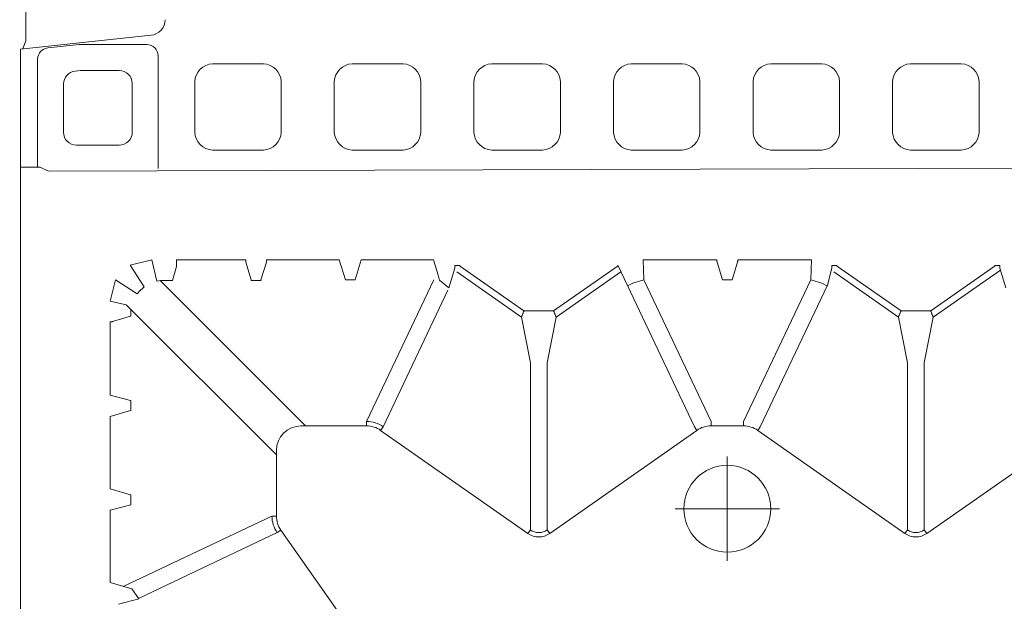
# Model space of a CAD drawing. Units: feet. Extents: x -0.8 to 15.8, y -0.3 to 10.3.
# Drawn here: x 1.4 to 1.5, y 2.3 to 2.4 of the extents above; entities that cross this region are included whole.
import ezdxf
from ezdxf import colors
from ezdxf.entities.mleader import LeaderData, LeaderLine
from ezdxf.math import Vec2, Vec3

# ---------------------------------------------------------------- set-up
doc = ezdxf.new("R2010")
doc.units = ezdxf.units.FT
doc.header["$MEASUREMENT"] = 0
doc.linetypes.add('CENTER', pattern=[2, 1.25, -0.25, 0.25, -0.25])
doc.layers.get('0').update_dxf_attribs({"lineweight": 9})
for name, color, linetype, lineweight in [('UGD - DETAIL 1', 253, 'Continuous', 0), ('UGD - DETAIL TEXT', 7, 'Continuous', 5), ('UGD - TITLEBLOCK', 7, 'Continuous', 9)]:
    doc.layers.add(name, color=color, linetype=linetype, lineweight=lineweight)
doc.styles.add('UGD_Standard', font='arial.ttf')

# ---------------------------------------------------------------- blocks, each defined once
blk = doc.blocks.new('sub_AQBX_top')
at = {"linetype": 'Continuous'}
for p, q in [((-3.288, 37.533), (-36.986, 37.533)), ((-5.921, 37.533), (-5.921, 37.095)), ((-2.981, 34.623), (-3.288, 37.533)), ((-2.909, 37.41), (-3.109, 37.415)), ((-2.909, 37.41), (2.935, 37.41)), ((-5.92, 5.9), (-6.01, 36.904)), ((-3.264, 36.925), (-3.191, 36.227)), ((-4.07, 36.574), (-5.141, 36.574)), ((-5.431, 35.331), (-5.431, 36.284)), ((-3.77, 36.198), (-3.782, 36.314)), ((-3.189, 36.2), (-3.189, 34.716)), ((-3.768, 35.331), (-3.768, 36.168)), ((-15.547, 34.896), (-15.666, 35.345)), ((-15.18, 35.532), (-13.567, 35.532)), ((-13.093, 35.532), (-13.227, 35.084)), ((-11.481, 35.532), (-13.093, 35.532)), ((-11.347, 35.084), (-11.481, 35.532)), ((-11.006, 35.532), (-9.367, 35.532)), ((-9.247, 35.084), (-9.366, 35.483)), ((-13.699, 31.93), (-15.267, 35.241)), ((-8.992, 35.176), (-12.338, 31.83)), ((-15.535, 34.904), (-14.07, 31.812)), ((-13.226, 35.075), (-13.447, 35.075)), ((-13.227, 35.084), (-13.226, 35.075)), ((-11.347, 35.075), (-11.347, 35.084)), ((-11.126, 35.075), (-11.347, 35.075)), ((-11.127, 35.084), (-11.126, 35.075)), ((-9.247, 35.075), (-9.247, 35.084)), ((-9.093, 35.075), (-9.247, 35.075)), ((-4.058, 35.041), (-5.141, 35.041)), ((-11.691, 31.182), (-8.451, 34.422)), ((-8.445, 34.146), (-8.445, 34.328)), ((-8.445, 34.146), (-8.138, 34.054)), ((-7.988, 32.514), (-7.988, 34.053)), ((-8.437, 32.394), (-8.038, 32.513)), ((-8.445, 32.173), (-8.445, 32.394)), ((-8.445, 32.394), (-8.437, 32.394)), ((-8.437, 32.174), (-8.445, 32.173)), ((-8.038, 32.054), (-8.437, 32.174)), ((-7.988, 30.428), (-7.988, 32.053)), ((-14.07, 31.812), (-14.013, 31.731)), ((-13.699, 31.93), (-13.699, 31.83)), ((-12.238, 31.83), (-13.699, 31.83)), ((-17.291, 29.432), (-14.013, 31.731)), ((-11.691, 31.282), (-11.691, 29.822)), ((-7.988, 30.428), (-8.437, 30.294)), ((-8.437, 30.074), (-7.988, 29.939)), ((-7.988, 29.939), (-7.988, 28.328)), ((-11.591, 29.822), (-11.691, 29.822)), ((-8.431, 28.325), (-11.591, 29.822)), ((-14.089, 26.229), (-11.79, 29.507)), ((-11.708, 29.45), (-11.79, 29.507)), ((-11.708, 29.45), (-8.662, 28.007)), ((-7.988, 28.328), (-8.331, 28.225)), ((-8.615, 27.985), (-8.175, 27.854)), ((-9.268, 26.37), (-8.257, 27.812)), ((-8.133, 27.729), (-9.125, 26.314)), ((-8.175, 27.854), (-8.169, 27.854)), ((-8.116, 27.753), (-8.133, 27.729)), ((-8.116, 27.753), (-8.116, 27.853)), ((-10.287, 26.172), (-9.268, 26.37)), ((-14.007, 26.172), (-14.089, 26.229)), ((-10.287, 26.172), (-14.007, 26.172)), ((-9.125, 26.314), (-9.125, 26.214)), ((-9.125, 26.214), (-9.125, 25.653)), ((-14.007, 25.795), (-14.089, 25.738)), ((-14.089, 25.738), (-11.79, 22.46)), ((-14.007, 25.795), (-10.287, 25.795)), ((-9.268, 25.597), (-10.287, 25.795)), ((-8.257, 24.156), (-9.268, 25.597)), ((-9.125, 25.653), (-8.133, 24.239)), ((-8.118, 24.218), (-11.708, 22.517)), ((-8.133, 24.239), (-8.116, 24.214)), ((-11.591, 22.146), (-8.431, 23.642)), ((-7.988, 23.656), (-8.431, 23.642)), ((-7.988, 23.656), (-7.988, 22.014)), ((-11.708, 22.517), (-11.79, 22.46)), ((-11.591, 22.146), (-11.691, 22.146)), ((-11.691, 22.146), (-11.691, 21.422)), ((-8.437, 21.894), (-8.038, 22.013)), ((-8.038, 21.554), (-8.437, 21.674)), ((-7.988, 21.553), (-7.988, 19.911)), ((-11.591, 21.422), (-11.691, 21.422)), ((-11.591, 21.422), (-8.431, 19.925)), ((-14.089, 17.829), (-11.79, 21.107)), ((-11.708, 21.05), (-11.79, 21.107)), ((-7.988, 19.911), (-8.431, 19.925)), ((-9.268, 17.97), (-8.257, 19.412)), ((-8.133, 19.329), (-9.125, 17.914)), ((-8.133, 19.329), (-8.116, 19.353)), ((-8.116, 19.353), (-8.116, 19.453)), ((-14.007, 17.772), (-14.089, 17.829)), ((-14.007, 17.772), (-10.287, 17.772)), ((-10.287, 17.772), (-9.268, 17.97)), ((-9.125, 17.914), (-9.125, 17.814)), ((-9.125, 17.814), (-9.125, 17.253)), ((-14.007, 17.395), (-14.089, 17.338)), ((-14.089, 17.338), (-11.79, 14.06)), ((-10.287, 17.395), (-14.007, 17.395)), ((-9.268, 17.197), (-10.287, 17.395)), ((-8.218, 15.7), (-9.268, 17.197)), ((-9.125, 17.253), (-8.133, 15.839)), ((-8.116, 15.814), (-8.133, 15.839)), ((-8.116, 15.814), (-8.116, 15.714)), ((-8.615, 15.582), (-8.175, 15.713)), ((-8.175, 15.713), (-8.169, 15.714))]:
    blk.add_line(p, q, dxfattribs=at)
for p, q in [((-3.28, 37.48), (-3.109, 37.415)), ((-5.921, 37.095), (-6.01, 36.904)), ((-3.512, 37.149), (-5.921, 37.149)), ((-15.18, 35.532), (-15.323, 35.053)), ((-13.447, 35.075), (-13.567, 35.532)), ((-11.006, 35.532), (-11.127, 35.084)), ((-8.992, 35.176), (-8.906, 35.532)), ((-8.906, 35.532), (-8.435, 35.411)), ((-8.435, 35.411), (-8.747, 34.929)), ((-15.323, 35.053), (-15.547, 34.896)), ((-8.592, 34.773), (-8.109, 35.085)), ((-8.109, 35.085), (-7.988, 34.603)), ((-7.988, 34.603), (-8.464, 34.494)), ((-8.437, 30.294), (-8.437, 30.074)), ((-8.441, 28.194), (-8.615, 27.985)), ((-8.437, 21.674), (-8.437, 21.894))]:
    blk.add_line(p, q)
at = {"linetype": 'CENTER'}
for p, q in [((-13.537, 20.622), (-13.537, 22.946)), ((-14.699, 21.784), (-12.375, 21.784))]:
    blk.add_line(p, q, dxfattribs=at)
at = {"linetype": 'Continuous', "flags": 128}
for points in [[(-9.366, 35.483), (-9.366, 35.483), (-9.366, 35.484), (-9.367, 35.486), (-9.367, 35.488), (-9.367, 35.49), (-9.367, 35.492), (-9.367, 35.495), (-9.367, 35.499), (-9.367, 35.502), (-9.367, 35.506), (-9.367, 35.51), (-9.367, 35.514), (-9.367, 35.519), (-9.367, 35.523), (-9.367, 35.528), (-9.367, 35.532)], [(-8.138, 34.054), (-8.136, 34.054), (-8.133, 34.054), (-8.128, 34.054), (-8.123, 34.054), (-8.116, 34.054), (-8.108, 34.054), (-8.099, 34.054), (-8.09, 34.054), (-8.079, 34.053), (-8.067, 34.053), (-8.055, 34.053), (-8.043, 34.053), (-8.029, 34.053), (-8.016, 34.053), (-8.002, 34.053), (-7.988, 34.053)], [(-8.038, 32.513), (-8.037, 32.513), (-8.036, 32.513), (-8.035, 32.513), (-8.033, 32.513), (-8.031, 32.514), (-8.028, 32.514), (-8.025, 32.514), (-8.022, 32.514), (-8.018, 32.514), (-8.015, 32.514), (-8.011, 32.514), (-8.006, 32.514), (-8.002, 32.514), (-7.997, 32.514), (-7.993, 32.514), (-7.988, 32.514)], [(-7.988, 32.053), (-7.993, 32.053), (-7.997, 32.053), (-8.002, 32.053), (-8.006, 32.053), (-8.011, 32.053), (-8.015, 32.053), (-8.018, 32.053), (-8.022, 32.054), (-8.025, 32.054), (-8.028, 32.054), (-8.031, 32.054), (-8.033, 32.054), (-8.035, 32.054), (-8.036, 32.054), (-8.037, 32.054), (-8.038, 32.054)], [(-8.169, 27.854), (-8.167, 27.854), (-8.165, 27.854), (-8.163, 27.854), (-8.161, 27.854), (-8.158, 27.854), (-8.155, 27.853), (-8.152, 27.853), (-8.148, 27.853), (-8.145, 27.853), (-8.141, 27.853), (-8.137, 27.853), (-8.133, 27.853), (-8.129, 27.853), (-8.125, 27.853), (-8.12, 27.853), (-8.116, 27.853)], [(-9.268, 26.37), (-9.266, 26.37), (-9.262, 26.368), (-9.258, 26.367), (-9.252, 26.365), (-9.246, 26.362), (-9.238, 26.359), (-9.229, 26.356), (-9.22, 26.352), (-9.209, 26.348), (-9.199, 26.344), (-9.187, 26.339), (-9.175, 26.334), (-9.163, 26.329), (-9.15, 26.324), (-9.137, 26.319), (-9.125, 26.314)], [(-9.125, 25.653), (-9.137, 25.648), (-9.15, 25.643), (-9.163, 25.638), (-9.175, 25.633), (-9.187, 25.628), (-9.199, 25.624), (-9.209, 25.619), (-9.22, 25.615), (-9.229, 25.612), (-9.238, 25.608), (-9.246, 25.605), (-9.252, 25.603), (-9.258, 25.601), (-9.262, 25.599), (-9.266, 25.598), (-9.268, 25.597)], [(-8.57, 24.004), (-8.507, 23.886), (-8.431, 23.642)], [(-8.038, 22.013), (-8.037, 22.013), (-8.036, 22.013), (-8.035, 22.013), (-8.033, 22.013), (-8.031, 22.014), (-8.028, 22.014), (-8.025, 22.014), (-8.022, 22.014), (-8.018, 22.014), (-8.015, 22.014), (-8.011, 22.014), (-8.006, 22.014), (-8.002, 22.014), (-7.997, 22.014), (-7.993, 22.014), (-7.988, 22.014)], [(-7.988, 21.553), (-7.993, 21.553), (-7.997, 21.553), (-8.002, 21.553), (-8.006, 21.553), (-8.011, 21.553), (-8.015, 21.553), (-8.018, 21.553), (-8.022, 21.554), (-8.025, 21.554), (-8.028, 21.554), (-8.031, 21.554), (-8.033, 21.554), (-8.035, 21.554), (-8.036, 21.554), (-8.037, 21.554), (-8.038, 21.554)], [(-8.116, 19.453), (-8.12, 19.453), (-8.125, 19.453), (-8.13, 19.453), (-8.135, 19.453), (-8.14, 19.453), (-8.144, 19.453), (-8.173, 19.454), (-8.55, 19.554), (-11.708, 21.05)], [(-8.57, 19.564), (-8.507, 19.681), (-8.431, 19.925)], [(-9.268, 17.97), (-9.266, 17.97), (-9.262, 17.968), (-9.258, 17.967), (-9.252, 17.965), (-9.246, 17.962), (-9.238, 17.959), (-9.229, 17.956), (-9.22, 17.952), (-9.209, 17.948), (-9.199, 17.944), (-9.187, 17.939), (-9.175, 17.934), (-9.163, 17.929), (-9.15, 17.924), (-9.137, 17.919), (-9.125, 17.914)], [(-9.125, 17.253), (-9.137, 17.248), (-9.15, 17.243), (-9.163, 17.238), (-9.175, 17.233), (-9.187, 17.228), (-9.199, 17.224), (-9.209, 17.219), (-9.22, 17.215), (-9.229, 17.212), (-9.238, 17.208), (-9.246, 17.205), (-9.252, 17.203), (-9.258, 17.201), (-9.262, 17.199), (-9.266, 17.198), (-9.268, 17.197)], [(-8.169, 15.714), (-8.167, 15.714), (-8.165, 15.714), (-8.163, 15.714), (-8.161, 15.714), (-8.158, 15.714), (-8.155, 15.714), (-8.152, 15.714), (-8.148, 15.714), (-8.145, 15.714), (-8.141, 15.714), (-8.137, 15.714), (-8.133, 15.714), (-8.129, 15.714), (-8.125, 15.714), (-8.12, 15.714), (-8.116, 15.714)]]:
    blk.add_lwpolyline(points, dxfattribs=at)
for points in [[(-5.147, 33.649, 0.378557), (-5.541, 33.252), (-5.541, 32.119, 0.378557), (-5.147, 31.722), (-4.01, 31.722, 0.378557), (-3.615, 32.119), (-3.615, 33.252, 0.378557), (-4.01, 33.649)], [(-5.147, 30.54, 0.378557), (-5.541, 30.143), (-5.541, 29.009, 0.378557), (-5.147, 28.612), (-4.01, 28.612, 0.378557), (-3.615, 29.009), (-3.615, 30.143, 0.378557), (-4.01, 30.54)], [(-5.147, 27.43, 0.378557), (-5.541, 27.033), (-5.541, 25.899, 0.378557), (-5.147, 25.502), (-4.01, 25.502, 0.378557), (-3.615, 25.899), (-3.615, 27.033, 0.378557), (-4.01, 27.43)], [(-5.147, 24.32, 0.378557), (-5.541, 23.923), (-5.541, 22.79, 0.378557), (-5.147, 22.393), (-4.01, 22.393, 0.378557), (-3.615, 22.79), (-3.615, 23.923, 0.378557), (-4.01, 24.32)], [(-5.147, 21.211, 0.378557), (-5.541, 20.814), (-5.541, 19.68, 0.378557), (-5.147, 19.283), (-4.01, 19.283, 0.378557), (-3.615, 19.68), (-3.615, 20.814, 0.378557), (-4.01, 21.211)], [(-5.147, 18.101, 0.378557), (-5.541, 17.704), (-5.541, 16.57, 0.378557), (-5.147, 16.173), (-4.01, 16.173, 0.378557), (-3.615, 16.57), (-3.615, 17.704, 0.378557), (-4.01, 18.101)]]:
    blk.add_lwpolyline(points, format="xyb", close=True)
at = {"linetype": 'Continuous'}
blk.add_circle((-13.537, 21.784), 0.968, dxfattribs=at)
for centre, radius, start, end in [((-3.513, 36.899), 0.25, 5.9712, 89.8421), ((-5.141, 36.284), 0.29, 89.915, 180.085), ((-4.07, 36.284), 0.29, 5.9741, 90.0603), ((-5.141, 35.331), 0.29, 179.9244, 270.0756), ((-4.058, 35.332), 0.29, 270.0527, 359.9473), ((-3.44, 34.716), 0.25, 270.1803, 0.0377), ((-2.634, 34.659), 0.349, 185.9601, 270.0083)]:
    blk.add_arc(centre, radius, start, end)
at = {"linetype": 'Continuous', "extrusion": (0, 0, -1)}
for centre, radius, start, end in [((4.058, 36.168), 0.29, 173.966, 179.9993), ((9.19, 34.33), 0.744, 126.5021, 143.4979), ((9.196, 34.328), 0.751, 167.2725, 180.0053), ((0.037, -2424.896), 2459.364, 89.862203, 89.920756), ((13.699, 31.282), 0.548, 54.9657, 90.0132), ((12.238, 29.822), 0.548, 179.9868, 215.0343), ((12.238, 22.146), 0.548, 144.9657, 180.0132), ((12.238, 21.422), 0.548, 179.9868, 215.0343)]:
    blk.add_arc(centre, radius, start, end, dxfattribs=at)
at = {"linetype": 'Continuous'}
for centre, radius, start, end in [((-3.44, 36.2), 0.251, 360, 6.0198), ((-13.699, 31.281), 0.648, 90.0226, 125.0231), ((-12.239, 31.281), 0.549, 0.0791, 89.9209), ((-12.239, 29.822), 0.648, 324.9769, 359.9774), ((-9.816, 33.194), 5.186, 285.3744, 286.6358), ((-13.738, 25.984), 0.428, 144.9368, 215.0632), ((-13.74, 25.984), 0.327, 144.8147, 215.1853), ((-13.738, 17.584), 0.428, 144.9368, 215.0632), ((-13.74, 17.584), 0.327, 144.8147, 215.1853)]:
    blk.add_arc(centre, radius, start, end, dxfattribs=at)
blk = doc.blocks.new('sub_detail_AQBX_IRlayout105')
at = {"layer": 'UGD - DETAIL 1', "xscale": 0.03280215437457657, "yscale": 0.03280215437457657, "zscale": 0.03280215437457657, "rotation": 270}
blk.add_blockref('sub_AQBX_top', (7.37705, 9.31093), dxfattribs=at)
blk = doc.blocks.new('Q_detail_AQBX_IRlayout105')
at = {"xscale": 0.15, "yscale": 0.15, "zscale": 0.15, "rotation": 180}
blk.add_blockref('sub_detail_AQBX_IRlayout105', (-4.18919, -1.23427, 0.75285), dxfattribs=at)
at = {"layer": 'UGD - DETAIL TEXT', "color": 1}
ml = blk.add_multileader_mtext('Standard', dxfattribs=at)
ml.set_content('UNE COUCHE DE GÉOTEXTILE ADSPLUS125 SUR LE DESSUS ET LES CÔTÉS DE LA RANGÉE ISOLATOR ANCRÉE SOUS LES RANGÉES ADJACENTES', color=1, style='UGD_Standard')
ml.set_leader_properties(color=1, linetype='ByLayer', lineweight=-1)
ml.build(insert=Vec2(0, 0))
ml.multileader.update_dxf_attribs({"dogleg_length": 0.075, "arrow_head_size": 0.075})
ctx = ml.context
ctx.base_point, ctx.char_height, ctx.arrow_head_size, ctx.landing_gap_size, ctx.plane_origin = Vec3(-7.46686, -3.10997, 0.75285), 0.075, 0.075, 0.05, Vec3(-2.14952, -2.55131, 0.75285)
ctx.text_align_type = 2
notes = []
notes.append((ctx, [(1, (1, 1, 0), (-5.84358, -3.10997, 0.75285), (-1, 0), 0.075, [(0, [(-4.73767, -2.64674, 0.75285)], 0, [])])]))
ctx.mtext.insert, ctx.mtext.width, ctx.mtext.alignment, ctx.mtext.flow_direction = Vec3(-5.96858, -3.07183, 0.75285), 1.4995826, 3, 5
for ctx, leaders in notes:
    for number, flags, end, landing, length, lines in leaders:
        leader = LeaderData()
        leader.index, (leader.has_last_leader_line, leader.has_dogleg_vector, leader.attachment_direction) = number, flags
        leader.last_leader_point, leader.dogleg_vector, leader.dogleg_length = Vec3(end), Vec3(landing), length
        for number, points, colour, breaks in lines:
            line = LeaderLine()
            line.index, line.vertices, line.color, line.breaks = number, Vec3.list(points), colors.encode_raw_color(colour), breaks
            leader.lines.append(line)
        ctx.leaders.append(leader)

msp = doc.modelspace()

# ---------------------------------------------------------------- block references
at = {"layer": 'UGD - TITLEBLOCK'}
msp.add_blockref('Q_detail_AQBX_IRlayout105', (6.875, 5), dxfattribs=at)

doc.saveas('drawing.dxf')
